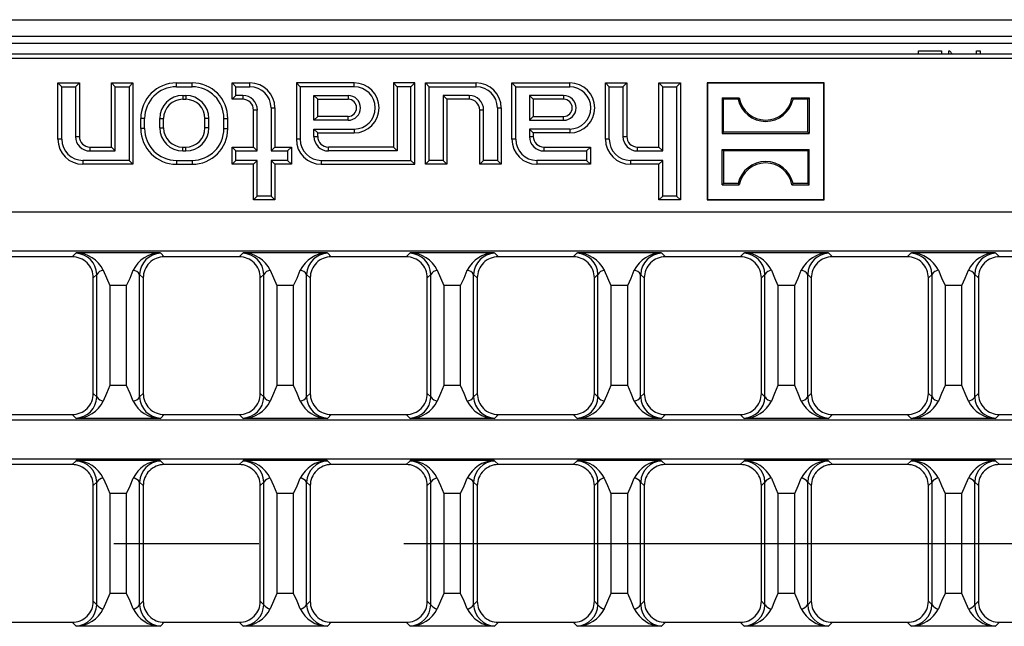
# Model space of a CAD drawing. Units: millimetres. Extents: x 56 to 3304, y 56 to 2320.
# Drawn here: x 876 to 1014, y 409 to 494 of the extents above; entities that cross this region are included whole.
import ezdxf

# ---------------------------------------------------------------- set-up
doc = ezdxf.new("R2010")
doc.units = ezdxf.units.MM
doc.header["$LTSCALE"] = 8
doc.linetypes.add('CENTERX2', pattern=[20.32, 12.7, -2.54, 2.54, -2.54])
doc.layers.add('HAURATON_CENTERLINE', color=60, linetype='CENTERX2')
doc.layers.add('HAURATON_DIMENSIONING', color=1, linetype='Continuous')
doc.layers.add('HAURATON_PRODUCT_CONTOUR', color=7, linetype='Continuous', lineweight=25)
doc.styles.add('SLDTEXTSTYLE2', font='ARIAL.TTF', dxfattribs={"width": 0.948})
doc.dimstyles.new('SLDDIMSTYLE0', dxfattribs={"dimtxt": 28, "dimasz": 28, "dimexe": 0, "dimexo": 0.0625, "dimgap": 7, "dimtad": 1, "dimdec": 0, "dimrnd": 1e-09, "dimzin": 12, "dimdsep": 46, "dimtxsty": 'SLDTEXTSTYLE2', "dimsah": 1, "dimcen": 0.09, "dimadec": 0, "dimazin": 3, "dimtfac": 1, "dimtdec": 0, "dimtofl": 0, "dimtmove": 0, "dimatfit": 3, "dimfxl": 1, "dimfrac": 2, "dimtolj": 1, "dimtzin": 12, "dimarcsym": 0})

# ---------------------------------------------------------------- blocks, each defined once
blk = doc.blocks.new('_D_8')
at = {"layer": 'HAURATON_DIMENSIONING'}
for p, q in [((822.91, 641.05), (887.07, 641.05)), ((887.07, 585.24), (822.91, 585.24)), ((604.99, 420.38), (604.99, 582.08)), ((1104.99, 493.68), (1104.99, 582.08)), ((604.99, 574.08), (1104.99, 574.08))]:
    blk.add_line(p, q, dxfattribs=at)
for centre, start, end in [((822.91, 613.14), 90, 270), ((887.07, 613.14), 270, 90)]:
    blk.add_arc(centre, 27.9, start, end, dxfattribs=at)
for points in [[(604.99, 574.08), (632.99, 569.77), (632.99, 578.39)], [(1104.99, 574.08), (1076.99, 578.39), (1076.99, 569.77)]]:
    blk.add_solid(points, dxfattribs=at)
at = {"layer": 'HAURATON_DIMENSIONING', "insert": (822.91, 627.75), "char_height": 28, "attachment_point": 1, "style": 'SLDTEXTSTYLE2'}
blk.add_mtext('500', dxfattribs=at)

msp = doc.modelspace()

# ---------------------------------------------------------------- linework, layer by layer
at = {"layer": 'HAURATON_CENTERLINE'}
msp.add_line((604.99, 420.38), (1604.99, 420.38), dxfattribs=at)
at = {"layer": 'HAURATON_PRODUCT_CONTOUR'}
for p, q in [((1603.49, 493.68), (606.49, 493.68)), ((1603.49, 491.38), (606.49, 491.38)), ((1603.49, 490.38), (606.49, 490.38)), ((605.99, 488.35), (1103.99, 488.35)), ((1103.93, 488.88), (606.05, 488.88)), ((1002.22, 489.38), (1005.43, 489.38)), ((1002.22, 488.88), (1002.22, 489.38)), ((1005.43, 489.38), (1005.43, 488.88)), ((1006.46, 489.38), (1006.57, 489.38)), ((1006.46, 488.88), (1006.46, 489.38)), ((1006.57, 489.38), (1006.98, 488.88)), ((1010.33, 489.38), (1010.84, 489.38)), ((1010.33, 488.88), (1010.33, 489.38)), ((1010.84, 489.38), (1010.84, 488.88)), ((882.17, 484.34), (881.64, 484.88)), ((881.64, 484.88), (884.64, 484.88)), ((881.64, 476.98), (881.64, 484.88)), ((882.17, 484.34), (884.1, 484.34)), ((882.17, 476.98), (882.17, 484.34)), ((884.1, 484.34), (884.64, 484.88)), ((884.1, 484.34), (884.1, 477.38)), ((884.64, 484.88), (884.64, 477.38)), ((889.67, 484.34), (889.14, 484.88)), ((889.14, 484.88), (892.14, 484.88)), ((889.14, 475.88), (889.14, 484.88)), ((889.67, 484.34), (891.6, 484.34)), ((889.67, 475.34), (889.67, 484.34)), ((891.6, 484.34), (892.14, 484.88)), ((891.6, 484.34), (891.6, 474.01)), ((892.14, 484.88), (892.14, 473.48)), ((898.24, 484.34), (898.24, 484.88)), ((898.24, 484.88), (900.44, 484.88)), ((898.24, 484.34), (900.44, 484.34)), ((900.44, 484.34), (900.44, 484.88)), ((906.57, 484.34), (906.04, 484.88)), ((906.04, 482.58), (906.04, 484.88)), ((906.04, 484.88), (908.54, 484.88)), ((906.57, 483.11), (906.57, 484.34)), ((906.57, 484.34), (908.54, 484.34)), ((908.54, 484.34), (908.54, 484.88)), ((915.57, 484.34), (915.04, 484.88)), ((915.04, 484.88), (915.04, 476.98)), ((923.14, 484.88), (915.04, 484.88)), ((915.57, 484.34), (915.57, 476.98)), ((923.14, 484.34), (915.57, 484.34)), ((923.14, 484.34), (923.14, 484.88)), ((929.17, 484.34), (928.64, 484.88)), ((928.64, 484.88), (928.64, 475.88)), ((931.64, 484.88), (928.64, 484.88)), ((929.17, 484.34), (929.17, 475.34)), ((931.1, 484.34), (929.17, 484.34)), ((931.1, 484.34), (931.64, 484.88)), ((931.1, 474.01), (931.1, 484.34)), ((931.64, 473.48), (931.64, 484.88)), ((933.67, 484.34), (933.14, 484.88)), ((933.14, 473.48), (933.14, 484.88)), ((933.14, 484.88), (940.24, 484.88)), ((933.67, 474.01), (933.67, 484.34)), ((933.67, 484.34), (940.24, 484.34)), ((940.24, 484.34), (940.24, 484.88)), ((945.77, 484.34), (945.24, 484.88)), ((945.24, 476.98), (945.24, 484.88)), ((945.24, 484.88), (953.34, 484.88)), ((945.77, 476.98), (945.77, 484.34)), ((945.77, 484.34), (953.34, 484.34)), ((953.34, 484.34), (953.34, 484.88)), ((958.87, 484.34), (958.34, 484.88)), ((958.34, 484.88), (961.34, 484.88)), ((958.34, 476.98), (958.34, 484.88)), ((958.87, 484.34), (960.8, 484.34)), ((958.87, 476.98), (958.87, 484.34)), ((960.8, 484.34), (961.34, 484.88)), ((960.8, 484.34), (960.8, 477.38)), ((961.34, 484.88), (961.34, 477.38)), ((966.37, 484.34), (965.84, 484.88)), ((965.84, 475.88), (965.84, 484.88)), ((965.84, 484.88), (968.84, 484.88)), ((966.37, 475.34), (966.37, 484.34)), ((966.37, 484.34), (968.3, 484.34)), ((968.3, 484.34), (968.84, 484.88)), ((968.3, 484.34), (968.3, 469.01)), ((968.84, 484.88), (968.84, 468.48)), ((972.64, 484.82), (972.59, 484.88)), ((988.99, 484.88), (972.59, 484.88)), ((972.59, 484.88), (972.59, 468.48)), ((988.94, 484.82), (972.64, 484.82)), ((972.64, 484.82), (972.64, 468.53)), ((988.94, 484.82), (988.99, 484.88)), ((988.94, 468.53), (988.94, 484.82)), ((988.99, 468.48), (988.99, 484.88)), ((899.14, 483.11), (899.54, 483.11)), ((899.14, 483.11), (899.14, 482.58)), ((899.54, 483.11), (899.54, 482.58)), ((906.57, 483.11), (906.04, 482.58)), ((907.54, 483.11), (906.57, 483.11)), ((907.54, 483.11), (907.54, 482.58)), ((917.5, 483.11), (922.29, 483.11)), ((917.5, 479.64), (917.5, 483.11)), ((917.5, 483.11), (918.04, 482.58)), ((922.29, 483.11), (922.29, 482.58)), ((939.24, 483.11), (935.6, 483.11)), ((935.6, 483.11), (935.6, 474.01)), ((935.6, 483.11), (936.14, 482.58)), ((939.24, 483.11), (939.24, 482.58)), ((952.49, 483.11), (947.7, 483.11)), ((947.7, 483.11), (947.7, 479.64)), ((947.7, 483.11), (948.24, 482.58)), ((952.49, 483.11), (952.49, 482.58)), ((899.14, 482.58), (899.54, 482.58)), ((907.54, 482.58), (906.04, 482.58)), ((918.04, 480.18), (918.04, 482.58)), ((918.04, 482.58), (922.29, 482.58)), ((939.24, 482.58), (936.14, 482.58)), ((936.14, 482.58), (936.14, 473.48)), ((948.24, 482.58), (948.24, 480.18)), ((952.49, 482.58), (948.24, 482.58)), ((974.69, 482.77), (974.69, 477.78)), ((974.88, 482.58), (974.69, 482.77)), ((974.69, 482.77), (977.09, 482.77)), ((974.88, 477.97), (974.88, 482.58)), ((976.94, 482.58), (974.88, 482.58)), ((976.94, 482.58), (977.09, 482.77)), ((984.64, 482.58), (984.48, 482.77)), ((984.48, 482.77), (986.89, 482.77)), ((986.7, 482.58), (984.64, 482.58)), ((986.7, 482.58), (986.89, 482.77)), ((986.7, 477.97), (986.7, 482.58)), ((986.89, 482.77), (986.89, 477.78)), ((909.57, 481.08), (909.04, 481.08)), ((909.04, 475.88), (909.04, 481.08)), ((909.57, 475.34), (909.57, 481.08)), ((911.5, 481.38), (912.04, 481.38)), ((911.5, 481.38), (911.5, 475.34)), ((912.04, 481.38), (912.04, 475.88)), ((917.5, 479.64), (918.04, 480.18)), ((922.29, 480.18), (918.04, 480.18)), ((922.29, 479.64), (922.29, 480.18)), ((941.27, 481.08), (940.74, 481.08)), ((940.74, 473.48), (940.74, 481.08)), ((941.27, 474.01), (941.27, 481.08)), ((943.2, 481.38), (943.74, 481.38)), ((943.2, 481.38), (943.2, 474.01)), ((943.74, 481.38), (943.74, 473.48)), ((947.7, 479.64), (948.24, 480.18)), ((948.24, 480.18), (952.49, 480.18)), ((952.49, 479.64), (952.49, 480.18)), ((893.77, 479.88), (893.24, 479.88)), ((893.24, 478.48), (893.24, 479.88)), ((893.77, 478.48), (893.77, 479.88)), ((895.9, 478.58), (895.9, 479.88)), ((895.9, 479.88), (896.44, 479.88)), ((896.44, 478.58), (896.44, 479.88)), ((902.77, 479.88), (902.24, 479.88)), ((902.24, 478.58), (902.24, 479.88)), ((902.77, 478.58), (902.77, 479.88)), ((904.9, 479.88), (905.44, 479.88)), ((904.9, 478.48), (904.9, 479.88)), ((905.44, 478.48), (905.44, 479.88)), ((922.29, 479.64), (917.5, 479.64)), ((947.7, 479.64), (952.49, 479.64)), ((884.1, 477.38), (884.64, 477.38)), ((893.77, 478.48), (893.24, 478.48)), ((895.9, 478.58), (896.44, 478.58)), ((902.77, 478.58), (902.24, 478.58)), ((904.9, 478.48), (905.44, 478.48)), ((917.5, 477.38), (917.5, 478.41)), ((917.5, 478.41), (923.14, 478.41)), ((917.5, 478.41), (918.04, 477.88)), ((917.5, 477.38), (918.04, 477.38)), ((918.04, 477.88), (923.14, 477.88)), ((918.04, 477.38), (918.04, 477.88)), ((923.14, 478.41), (923.14, 477.88)), ((947.7, 478.41), (947.7, 477.38)), ((953.34, 478.41), (947.7, 478.41)), ((947.7, 478.41), (948.24, 477.88)), ((947.7, 477.38), (948.24, 477.38)), ((953.34, 477.88), (948.24, 477.88)), ((948.24, 477.88), (948.24, 477.38)), ((953.34, 478.41), (953.34, 477.88)), ((960.8, 477.38), (961.34, 477.38)), ((974.88, 477.97), (974.69, 477.78)), ((974.69, 477.78), (986.89, 477.78)), ((986.7, 477.97), (974.88, 477.97)), ((986.7, 477.97), (986.89, 477.78)), ((882.17, 476.98), (881.64, 476.98)), ((915.57, 476.98), (915.04, 476.98)), ((945.77, 476.98), (945.24, 476.98)), ((958.87, 476.98), (958.34, 476.98)), ((886.14, 475.34), (886.14, 475.88)), ((886.14, 475.88), (889.14, 475.88)), ((886.14, 475.34), (889.67, 475.34)), ((889.67, 475.34), (889.14, 475.88)), ((899.14, 475.34), (899.14, 475.88)), ((899.14, 475.88), (899.54, 475.88)), ((899.14, 475.34), (899.54, 475.34)), ((899.54, 475.34), (899.54, 475.88)), ((906.57, 475.34), (906.04, 475.88)), ((906.04, 473.48), (906.04, 475.88)), ((906.04, 475.88), (909.04, 475.88)), ((906.57, 474.01), (906.57, 475.34)), ((906.57, 475.34), (909.57, 475.34)), ((909.57, 475.34), (909.04, 475.88)), ((911.5, 475.34), (912.04, 475.88)), ((911.5, 475.34), (913.8, 475.34)), ((912.04, 475.88), (914.34, 475.88)), ((913.8, 475.34), (914.34, 475.88)), ((913.8, 475.34), (913.8, 474.01)), ((914.34, 475.88), (914.34, 473.48)), ((919.54, 475.34), (919.54, 475.88)), ((928.64, 475.88), (919.54, 475.88)), ((929.17, 475.34), (919.54, 475.34)), ((929.17, 475.34), (928.64, 475.88)), ((949.74, 475.34), (949.74, 475.88)), ((949.74, 475.88), (956.24, 475.88)), ((949.74, 475.34), (955.7, 475.34)), ((955.7, 475.34), (956.24, 475.88)), ((955.7, 475.34), (955.7, 474.01)), ((956.24, 475.88), (956.24, 473.48)), ((962.84, 475.34), (962.84, 475.88)), ((962.84, 475.88), (965.84, 475.88)), ((962.84, 475.34), (966.37, 475.34)), ((966.37, 475.34), (965.84, 475.88)), ((974.88, 475.38), (974.69, 475.57)), ((974.69, 470.58), (974.69, 475.57)), ((974.69, 475.57), (986.89, 475.57)), ((974.88, 475.38), (974.88, 470.77)), ((986.7, 475.38), (974.88, 475.38)), ((986.7, 475.38), (986.89, 475.57)), ((986.7, 475.38), (986.7, 470.77)), ((986.89, 470.58), (986.89, 475.57)), ((891.6, 474.01), (885.14, 474.01)), ((885.14, 474.01), (885.14, 473.48)), ((892.14, 473.48), (885.14, 473.48)), ((891.6, 474.01), (892.14, 473.48)), ((898.24, 474.01), (900.44, 474.01)), ((898.24, 474.01), (898.24, 473.48)), ((898.24, 473.48), (900.44, 473.48)), ((900.44, 474.01), (900.44, 473.48)), ((906.57, 474.01), (906.04, 473.48)), ((909.04, 473.48), (906.04, 473.48)), ((909.57, 474.01), (906.57, 474.01)), ((909.57, 474.01), (909.04, 473.48)), ((909.04, 468.48), (909.04, 473.48)), ((909.57, 469.01), (909.57, 474.01)), ((913.8, 474.01), (911.5, 474.01)), ((911.5, 474.01), (911.5, 469.01)), ((911.5, 474.01), (912.04, 473.48)), ((912.04, 473.48), (912.04, 468.48)), ((914.34, 473.48), (912.04, 473.48)), ((913.8, 474.01), (914.34, 473.48)), ((918.54, 474.01), (931.1, 474.01)), ((918.54, 474.01), (918.54, 473.48)), ((918.54, 473.48), (931.64, 473.48)), ((931.1, 474.01), (931.64, 473.48)), ((933.67, 474.01), (933.14, 473.48)), ((936.14, 473.48), (933.14, 473.48)), ((935.6, 474.01), (933.67, 474.01)), ((935.6, 474.01), (936.14, 473.48)), ((941.27, 474.01), (940.74, 473.48)), ((943.74, 473.48), (940.74, 473.48)), ((943.2, 474.01), (941.27, 474.01)), ((943.2, 474.01), (943.74, 473.48)), ((955.7, 474.01), (948.74, 474.01)), ((948.74, 474.01), (948.74, 473.48)), ((956.24, 473.48), (948.74, 473.48)), ((955.7, 474.01), (956.24, 473.48)), ((966.37, 474.01), (961.84, 474.01)), ((961.84, 474.01), (961.84, 473.48)), ((965.84, 473.48), (961.84, 473.48)), ((966.37, 474.01), (965.84, 473.48)), ((965.84, 468.48), (965.84, 473.48)), ((966.37, 469.01), (966.37, 474.01)), ((974.88, 470.77), (974.69, 470.58)), ((974.69, 470.58), (977.09, 470.58)), ((976.94, 470.77), (974.88, 470.77)), ((976.94, 470.77), (977.09, 470.58)), ((984.64, 470.77), (984.48, 470.58)), ((984.48, 470.58), (986.89, 470.58)), ((986.7, 470.77), (984.64, 470.77)), ((986.7, 470.77), (986.89, 470.58)), ((909.57, 469.01), (909.04, 468.48)), ((912.04, 468.48), (909.04, 468.48)), ((911.5, 469.01), (909.57, 469.01)), ((911.5, 469.01), (912.04, 468.48)), ((966.37, 469.01), (965.84, 468.48)), ((968.84, 468.48), (965.84, 468.48)), ((968.3, 469.01), (966.37, 469.01)), ((968.3, 469.01), (968.84, 468.48)), ((972.64, 468.53), (972.59, 468.48)), ((972.59, 468.48), (988.99, 468.48)), ((972.64, 468.53), (988.94, 468.53)), ((988.94, 468.53), (988.99, 468.48)), ((605.99, 466.84), (1103.99, 466.84)), ((1103.99, 466.75), (605.99, 466.75)), ((1103.99, 461.3), (605.99, 461.3)), ((884.14, 461.02), (883.63, 460.53)), ((884.21, 461.08), (884.14, 461.02)), ((895.96, 461.08), (884.21, 461.08)), ((896.04, 461.02), (895.96, 461.08)), ((896.54, 460.53), (896.04, 461.02)), ((907.54, 461.02), (907.03, 460.53)), ((907.61, 461.08), (907.54, 461.02)), ((919.36, 461.08), (907.61, 461.08)), ((919.44, 461.02), (919.36, 461.08)), ((919.94, 460.53), (919.44, 461.02)), ((930.94, 461.02), (930.43, 460.53)), ((931.01, 461.08), (930.94, 461.02)), ((942.76, 461.08), (931.01, 461.08)), ((942.84, 461.02), (942.76, 461.08)), ((943.34, 460.53), (942.84, 461.02)), ((954.34, 461.02), (953.83, 460.53)), ((954.41, 461.08), (954.34, 461.02)), ((966.16, 461.08), (954.41, 461.08)), ((966.24, 461.02), (966.16, 461.08)), ((966.74, 460.53), (966.24, 461.02)), ((977.74, 461.02), (977.23, 460.53)), ((977.81, 461.08), (977.74, 461.02)), ((989.56, 461.08), (977.81, 461.08)), ((989.64, 461.02), (989.56, 461.08)), ((990.14, 460.53), (989.64, 461.02)), ((1001.14, 461.02), (1000.63, 460.53)), ((1001.21, 461.08), (1001.14, 461.02)), ((1012.96, 461.08), (1001.21, 461.08)), ((1013.04, 461.02), (1012.96, 461.08)), ((1013.54, 460.53), (1013.04, 461.02)), ((883.63, 460.53), (873.14, 460.53)), ((907.03, 460.53), (896.54, 460.53)), ((930.43, 460.53), (919.94, 460.53)), ((953.83, 460.53), (943.34, 460.53)), ((977.23, 460.53), (966.74, 460.53)), ((1000.63, 460.53), (990.14, 460.53)), ((1024.03, 460.53), (1013.54, 460.53)), ((886.59, 457.57), (887.1, 458.06)), ((887.1, 440.89), (887.1, 458.06)), ((893.08, 440.89), (893.08, 458.06)), ((893.08, 458.06), (893.59, 457.57)), ((909.99, 457.57), (910.5, 458.06)), ((910.5, 440.89), (910.5, 458.06)), ((916.48, 440.89), (916.48, 458.06)), ((916.48, 458.06), (916.99, 457.57)), ((933.39, 457.57), (933.9, 458.06)), ((933.9, 440.89), (933.9, 458.06)), ((939.88, 440.89), (939.88, 458.06)), ((939.88, 458.06), (940.39, 457.57)), ((956.79, 457.57), (957.3, 458.06)), ((957.3, 440.89), (957.3, 458.06)), ((963.28, 440.89), (963.28, 458.06)), ((963.28, 458.06), (963.79, 457.57)), ((980.19, 457.57), (980.7, 458.06)), ((980.7, 440.89), (980.7, 458.06)), ((986.68, 440.89), (986.68, 458.06)), ((986.68, 458.06), (987.19, 457.57)), ((1003.59, 457.57), (1004.1, 458.06)), ((1004.1, 440.89), (1004.1, 458.06)), ((1010.08, 440.89), (1010.08, 458.06)), ((1010.08, 458.06), (1010.59, 457.57)), ((886.59, 441.38), (886.59, 457.57)), ((893.59, 457.57), (893.59, 441.38)), ((909.99, 441.38), (909.99, 457.57)), ((916.99, 457.57), (916.99, 441.38)), ((933.39, 441.38), (933.39, 457.57)), ((940.39, 457.57), (940.39, 441.38)), ((956.79, 441.38), (956.79, 457.57)), ((963.79, 457.57), (963.79, 441.38)), ((980.19, 441.38), (980.19, 457.57)), ((987.19, 457.57), (987.19, 441.38)), ((1003.59, 441.38), (1003.59, 457.57)), ((1010.59, 457.57), (1010.59, 441.38)), ((891.26, 456.48), (888.92, 456.48)), ((888.92, 456.48), (888.92, 442.48)), ((891.26, 442.48), (891.26, 456.48)), ((914.66, 456.48), (912.32, 456.48)), ((912.32, 456.48), (912.32, 442.48)), ((914.66, 442.48), (914.66, 456.48)), ((938.06, 456.48), (935.72, 456.48)), ((935.72, 456.48), (935.72, 442.48)), ((938.06, 442.48), (938.06, 456.48)), ((961.46, 456.48), (959.12, 456.48)), ((959.12, 456.48), (959.12, 442.48)), ((961.46, 442.48), (961.46, 456.48)), ((984.86, 456.48), (982.52, 456.48)), ((982.52, 456.48), (982.52, 442.48)), ((984.86, 442.48), (984.86, 456.48)), ((1008.26, 456.48), (1005.92, 456.48)), ((1005.92, 456.48), (1005.92, 442.48)), ((1008.26, 442.48), (1008.26, 456.48)), ((891.26, 442.48), (888.92, 442.48)), ((914.66, 442.48), (912.32, 442.48)), ((938.06, 442.48), (935.72, 442.48)), ((961.46, 442.48), (959.12, 442.48)), ((984.86, 442.48), (982.52, 442.48)), ((1008.26, 442.48), (1005.92, 442.48)), ((887.1, 440.89), (886.59, 441.38)), ((893.59, 441.38), (893.08, 440.89)), ((910.5, 440.89), (909.99, 441.38)), ((916.99, 441.38), (916.48, 440.89)), ((933.9, 440.89), (933.39, 441.38)), ((940.39, 441.38), (939.88, 440.89)), ((957.3, 440.89), (956.79, 441.38)), ((963.79, 441.38), (963.28, 440.89)), ((980.7, 440.89), (980.19, 441.38)), ((987.19, 441.38), (986.68, 440.89)), ((1004.1, 440.89), (1003.59, 441.38)), ((1010.59, 441.38), (1010.08, 440.89)), ((1103.99, 437.65), (605.99, 437.65)), ((873.14, 438.43), (883.63, 438.43)), ((883.63, 438.43), (884.14, 437.93)), ((884.14, 437.93), (884.21, 437.87)), ((895.96, 437.87), (884.21, 437.87)), ((895.96, 437.87), (896.04, 437.93)), ((896.04, 437.93), (896.54, 438.43)), ((896.54, 438.43), (907.03, 438.43)), ((907.03, 438.43), (907.54, 437.93)), ((907.54, 437.93), (907.61, 437.87)), ((919.36, 437.87), (907.61, 437.87)), ((919.36, 437.87), (919.44, 437.93)), ((919.44, 437.93), (919.94, 438.43)), ((919.94, 438.43), (930.43, 438.43)), ((930.43, 438.43), (930.94, 437.93)), ((930.94, 437.93), (931.01, 437.87)), ((942.76, 437.87), (931.01, 437.87)), ((942.76, 437.87), (942.84, 437.93)), ((942.84, 437.93), (943.34, 438.43)), ((943.34, 438.43), (953.83, 438.43)), ((953.83, 438.43), (954.34, 437.93)), ((954.34, 437.93), (954.41, 437.87)), ((966.16, 437.87), (954.41, 437.87)), ((966.16, 437.87), (966.24, 437.93)), ((966.24, 437.93), (966.74, 438.43)), ((966.74, 438.43), (977.23, 438.43)), ((977.23, 438.43), (977.74, 437.93)), ((977.74, 437.93), (977.81, 437.87)), ((989.56, 437.87), (977.81, 437.87)), ((989.56, 437.87), (989.64, 437.93)), ((989.64, 437.93), (990.14, 438.43)), ((990.14, 438.43), (1000.63, 438.43)), ((1000.63, 438.43), (1001.14, 437.93)), ((1001.14, 437.93), (1001.21, 437.87)), ((1012.96, 437.87), (1001.21, 437.87)), ((1012.96, 437.87), (1013.04, 437.93)), ((1013.04, 437.93), (1013.54, 438.43)), ((1013.54, 438.43), (1024.03, 438.43)), ((1103.99, 432.2), (863.11, 432.2)), ((884.14, 431.92), (883.63, 431.43)), ((884.21, 431.98), (884.14, 431.92)), ((895.96, 431.98), (884.21, 431.98)), ((896.04, 431.92), (895.96, 431.98)), ((896.54, 431.43), (896.04, 431.92)), ((907.54, 431.92), (907.03, 431.43)), ((907.61, 431.98), (907.54, 431.92)), ((919.36, 431.98), (907.61, 431.98)), ((919.44, 431.92), (919.36, 431.98)), ((919.94, 431.43), (919.44, 431.92)), ((930.94, 431.92), (930.43, 431.43)), ((931.01, 431.98), (930.94, 431.92)), ((942.76, 431.98), (931.01, 431.98)), ((942.84, 431.92), (942.76, 431.98)), ((943.34, 431.43), (942.84, 431.92)), ((954.34, 431.92), (953.83, 431.43)), ((954.41, 431.98), (954.34, 431.92)), ((966.16, 431.98), (954.41, 431.98)), ((966.24, 431.92), (966.16, 431.98)), ((966.74, 431.43), (966.24, 431.92)), ((977.74, 431.92), (977.23, 431.43)), ((977.81, 431.98), (977.74, 431.92)), ((989.56, 431.98), (977.81, 431.98)), ((989.64, 431.92), (989.56, 431.98)), ((990.14, 431.43), (989.64, 431.92)), ((1001.14, 431.92), (1000.63, 431.43)), ((1001.21, 431.98), (1001.14, 431.92)), ((1012.96, 431.98), (1001.21, 431.98)), ((1013.04, 431.92), (1012.96, 431.98)), ((1013.54, 431.43), (1013.04, 431.92)), ((883.63, 431.43), (873.14, 431.43)), ((907.03, 431.43), (896.54, 431.43)), ((930.43, 431.43), (919.94, 431.43)), ((953.83, 431.43), (943.34, 431.43)), ((977.23, 431.43), (966.74, 431.43)), ((1000.63, 431.43), (990.14, 431.43)), ((1024.03, 431.43), (1013.54, 431.43)), ((886.59, 428.47), (887.1, 428.96)), ((886.59, 412.28), (886.59, 428.47)), ((887.1, 411.79), (887.1, 428.96)), ((893.08, 411.79), (893.08, 428.96)), ((893.08, 428.96), (893.59, 428.47)), ((893.59, 428.47), (893.59, 412.28)), ((909.99, 428.47), (910.5, 428.96)), ((909.99, 412.28), (909.99, 428.47)), ((910.5, 411.79), (910.5, 428.96)), ((916.48, 411.79), (916.48, 428.96)), ((916.48, 428.96), (916.99, 428.47)), ((916.99, 428.47), (916.99, 412.28)), ((933.39, 428.47), (933.9, 428.96)), ((933.39, 412.28), (933.39, 428.47)), ((933.9, 411.79), (933.9, 428.96)), ((939.88, 411.79), (939.88, 428.96)), ((939.88, 428.96), (940.39, 428.47)), ((940.39, 428.47), (940.39, 412.28)), ((956.79, 428.47), (957.3, 428.96)), ((956.79, 412.28), (956.79, 428.47)), ((957.3, 411.79), (957.3, 428.96)), ((963.28, 411.79), (963.28, 428.96)), ((963.28, 428.96), (963.79, 428.47)), ((963.79, 428.47), (963.79, 412.28)), ((980.19, 428.47), (980.7, 428.96)), ((980.19, 412.28), (980.19, 428.47)), ((980.7, 411.79), (980.7, 428.96)), ((986.68, 411.79), (986.68, 428.96)), ((986.68, 428.96), (987.19, 428.47)), ((987.19, 428.47), (987.19, 412.28)), ((1003.59, 428.47), (1004.1, 428.96)), ((1003.59, 412.28), (1003.59, 428.47)), ((1004.1, 411.79), (1004.1, 428.96)), ((1010.08, 411.79), (1010.08, 428.96)), ((1010.08, 428.96), (1010.59, 428.47)), ((1010.59, 428.47), (1010.59, 412.28)), ((891.26, 427.38), (888.92, 427.38)), ((888.92, 427.38), (888.92, 413.38)), ((891.26, 413.38), (891.26, 427.38)), ((914.66, 427.38), (912.32, 427.38)), ((912.32, 427.38), (912.32, 413.38)), ((914.66, 413.38), (914.66, 427.38)), ((938.06, 427.38), (935.72, 427.38)), ((935.72, 427.38), (935.72, 413.38)), ((938.06, 413.38), (938.06, 427.38)), ((961.46, 427.38), (959.12, 427.38)), ((959.12, 427.38), (959.12, 413.38)), ((961.46, 413.38), (961.46, 427.38)), ((984.86, 427.38), (982.52, 427.38)), ((982.52, 427.38), (982.52, 413.38)), ((984.86, 413.38), (984.86, 427.38)), ((1008.26, 427.38), (1005.92, 427.38)), ((1005.92, 427.38), (1005.92, 413.38)), ((1008.26, 413.38), (1008.26, 427.38)), ((891.26, 413.38), (888.92, 413.38)), ((914.66, 413.38), (912.32, 413.38)), ((938.06, 413.38), (935.72, 413.38)), ((961.46, 413.38), (959.12, 413.38)), ((984.86, 413.38), (982.52, 413.38)), ((1008.26, 413.38), (1005.92, 413.38)), ((887.1, 411.79), (886.59, 412.28)), ((893.59, 412.28), (893.08, 411.79)), ((910.5, 411.79), (909.99, 412.28)), ((916.99, 412.28), (916.48, 411.79)), ((933.9, 411.79), (933.39, 412.28)), ((940.39, 412.28), (939.88, 411.79)), ((957.3, 411.79), (956.79, 412.28)), ((963.79, 412.28), (963.28, 411.79)), ((980.7, 411.79), (980.19, 412.28)), ((987.19, 412.28), (986.68, 411.79)), ((1004.1, 411.79), (1003.59, 412.28)), ((1010.59, 412.28), (1010.08, 411.79)), ((873.14, 409.33), (883.63, 409.33)), ((883.63, 409.33), (884.14, 408.83)), ((884.14, 408.83), (884.21, 408.77)), ((895.96, 408.77), (884.21, 408.77)), ((895.96, 408.77), (896.04, 408.83)), ((896.04, 408.83), (896.54, 409.33)), ((896.54, 409.33), (907.03, 409.33)), ((907.03, 409.33), (907.54, 408.83)), ((907.54, 408.83), (907.61, 408.77)), ((919.36, 408.77), (907.61, 408.77)), ((919.36, 408.77), (919.44, 408.83)), ((919.44, 408.83), (919.94, 409.33)), ((919.94, 409.33), (930.43, 409.33)), ((930.43, 409.33), (930.94, 408.83)), ((930.94, 408.83), (931.01, 408.77)), ((942.76, 408.77), (931.01, 408.77)), ((942.76, 408.77), (942.84, 408.83)), ((942.84, 408.83), (943.34, 409.33)), ((943.34, 409.33), (953.83, 409.33)), ((953.83, 409.33), (954.34, 408.83)), ((954.34, 408.83), (954.41, 408.77)), ((966.16, 408.77), (954.41, 408.77)), ((966.16, 408.77), (966.24, 408.83)), ((966.24, 408.83), (966.74, 409.33)), ((966.74, 409.33), (977.23, 409.33)), ((977.23, 409.33), (977.74, 408.83)), ((977.74, 408.83), (977.81, 408.77)), ((989.56, 408.77), (977.81, 408.77)), ((989.56, 408.77), (989.64, 408.83)), ((989.64, 408.83), (990.14, 409.33)), ((990.14, 409.33), (1000.63, 409.33)), ((1000.63, 409.33), (1001.14, 408.83)), ((1001.14, 408.83), (1001.21, 408.77)), ((1012.96, 408.77), (1001.21, 408.77)), ((1012.96, 408.77), (1013.04, 408.83)), ((1013.04, 408.83), (1013.54, 409.33)), ((1013.54, 409.33), (1024.03, 409.33))]:
    msp.add_line(p, q, dxfattribs=at)
at = {"layer": 'HAURATON_PRODUCT_CONTOUR', "flags": 128}
for points in [[(887.99, 458.64), (888.44, 457.57), (888.92, 456.48)], [(891.26, 456.48), (891.74, 457.55), (892.19, 458.64)], [(911.39, 458.64), (911.84, 457.57), (912.32, 456.48)], [(914.66, 456.48), (915.14, 457.55), (915.59, 458.64)], [(934.79, 458.64), (935.24, 457.57), (935.72, 456.48)], [(938.06, 456.48), (938.54, 457.55), (938.99, 458.64)], [(958.19, 458.64), (958.64, 457.57), (959.12, 456.48)], [(961.46, 456.48), (961.94, 457.55), (962.39, 458.64)], [(981.59, 458.64), (982.04, 457.57), (982.52, 456.48)], [(984.86, 456.48), (985.34, 457.55), (985.79, 458.64)], [(1004.99, 458.64), (1005.44, 457.57), (1005.92, 456.48)], [(1008.26, 456.48), (1008.74, 457.55), (1009.19, 458.64)], [(888.92, 442.48), (888.44, 441.4), (887.99, 440.31)], [(892.19, 440.31), (891.74, 441.39), (891.26, 442.48)], [(912.32, 442.48), (911.84, 441.4), (911.39, 440.31)], [(915.59, 440.31), (915.14, 441.39), (914.66, 442.48)], [(935.72, 442.48), (935.24, 441.4), (934.79, 440.31)], [(938.99, 440.31), (938.54, 441.39), (938.06, 442.48)], [(959.12, 442.48), (958.64, 441.4), (958.19, 440.31)], [(962.39, 440.31), (961.94, 441.39), (961.46, 442.48)], [(982.52, 442.48), (982.04, 441.4), (981.59, 440.31)], [(985.79, 440.31), (985.34, 441.39), (984.86, 442.48)], [(1005.92, 442.48), (1005.44, 441.4), (1004.99, 440.31)], [(1009.19, 440.31), (1008.74, 441.39), (1008.26, 442.48)], [(887.99, 429.54), (888.44, 428.47), (888.92, 427.38)], [(891.26, 427.38), (891.74, 428.45), (892.19, 429.54)], [(911.39, 429.54), (911.84, 428.47), (912.32, 427.38)], [(914.66, 427.38), (915.14, 428.45), (915.59, 429.54)], [(934.79, 429.54), (935.24, 428.47), (935.72, 427.38)], [(938.06, 427.38), (938.54, 428.45), (938.99, 429.54)], [(958.19, 429.54), (958.64, 428.47), (959.12, 427.38)], [(961.46, 427.38), (961.94, 428.45), (962.39, 429.54)], [(981.59, 429.54), (982.04, 428.47), (982.52, 427.38)], [(984.86, 427.38), (985.34, 428.45), (985.79, 429.54)], [(1004.99, 429.54), (1005.44, 428.47), (1005.92, 427.38)], [(1008.26, 427.38), (1008.74, 428.45), (1009.19, 429.54)], [(888.92, 413.38), (888.44, 412.3), (887.99, 411.21)], [(892.19, 411.21), (891.74, 412.29), (891.26, 413.38)], [(912.32, 413.38), (911.84, 412.3), (911.39, 411.21)], [(915.59, 411.21), (915.14, 412.29), (914.66, 413.38)], [(935.72, 413.38), (935.24, 412.3), (934.79, 411.21)], [(938.99, 411.21), (938.54, 412.29), (938.06, 413.38)], [(959.12, 413.38), (958.64, 412.3), (958.19, 411.21)], [(962.39, 411.21), (961.94, 412.29), (961.46, 413.38)], [(982.52, 413.38), (982.04, 412.3), (981.59, 411.21)], [(985.79, 411.21), (985.34, 412.29), (984.86, 413.38)], [(1005.92, 413.38), (1005.44, 412.3), (1004.99, 411.21)], [(1009.19, 411.21), (1008.74, 412.29), (1008.26, 413.38)]]:
    msp.add_lwpolyline(points, dxfattribs=at)
at = {"layer": 'HAURATON_PRODUCT_CONTOUR'}
for centre, radius, start, end in [((898.24, 479.88), 5, 90, 180), ((898.24, 479.88), 4.46, 90, 180), ((900.44, 479.88), 5, 0, 90), ((900.44, 479.88), 4.46, 0, 90), ((908.54, 481.38), 3.5, 0, 90), ((908.54, 481.38), 2.96, 0, 90), ((923.14, 481.38), 3.5, 270, 90), ((923.14, 481.38), 2.96, 270, 90), ((940.24, 481.38), 3.5, 0, 90), ((940.24, 481.38), 2.96, 0, 90), ((953.34, 481.38), 3.5, 270, 90), ((953.34, 481.38), 2.96, 270, 90), ((899.14, 479.88), 3.24, 90, 180), ((899.54, 479.88), 3.24, 0, 90), ((907.54, 481.08), 2.04, 0, 90), ((922.29, 481.38), 1.74, 270, 90), ((939.24, 481.08), 2.04, 0, 90), ((952.49, 481.38), 1.74, 270, 90), ((899.14, 479.88), 2.7, 90, 180), ((899.54, 479.88), 2.7, 0, 90), ((907.54, 481.08), 1.5, 0, 90), ((922.29, 481.38), 1.2, 270, 90), ((939.24, 481.08), 1.5, 0, 90), ((952.49, 481.38), 1.2, 270, 90), ((980.79, 483.43), 3.94, 192.4227, 347.5773), ((980.79, 483.43), 3.75, 190.1108, 349.8892), ((886.14, 477.38), 2.04, 180, 270), ((886.14, 477.38), 1.5, 180, 270), ((898.24, 478.48), 5, 180, 270), ((898.24, 478.48), 4.46, 180, 270), ((899.14, 478.58), 3.24, 180, 270), ((899.14, 478.58), 2.7, 180, 270), ((899.54, 478.58), 3.24, 270, 0), ((899.54, 478.58), 2.7, 270, 0), ((900.44, 478.48), 4.46, 270, 0), ((900.44, 478.48), 5, 270, 0), ((919.54, 477.38), 2.04, 180, 270), ((919.54, 477.38), 1.5, 180, 270), ((949.74, 477.38), 2.04, 180, 270), ((949.74, 477.38), 1.5, 180, 270), ((962.84, 477.38), 2.04, 180, 270), ((962.84, 477.38), 1.5, 180, 270), ((885.14, 476.98), 3.5, 180, 270), ((885.14, 476.98), 2.96, 180, 270), ((918.54, 476.98), 3.5, 180, 270), ((918.54, 476.98), 2.96, 180, 270), ((948.74, 476.98), 3.5, 180, 270), ((948.74, 476.98), 2.96, 180, 270), ((961.84, 476.98), 3.5, 180, 270), ((961.84, 476.98), 2.96, 180, 270), ((980.79, 469.92), 3.94, 12.4227, 167.5773), ((980.79, 469.92), 3.75, 10.1108, 169.8892), ((884.03, 457.96), 3.06, 1.9419, 88.0041), ((884.07, 456.71), 4.37, 26.1633, 88.0799), ((896.13, 456.68), 4.4, 92.1741, 153.5827), ((896.14, 457.96), 3.06, 91.9959, 178.0581), ((907.43, 457.96), 3.06, 1.9419, 88.0041), ((907.47, 456.71), 4.37, 26.1633, 88.0799), ((919.53, 456.68), 4.4, 92.1741, 153.5827), ((919.54, 457.96), 3.06, 91.9959, 178.0581), ((930.83, 457.96), 3.06, 1.9419, 88.0041), ((930.87, 456.71), 4.37, 26.1633, 88.0799), ((942.93, 456.68), 4.4, 92.1741, 153.5827), ((942.94, 457.96), 3.06, 91.9959, 178.0581), ((954.23, 457.96), 3.06, 1.9419, 88.0041), ((954.27, 456.71), 4.37, 26.1633, 88.0799), ((966.33, 456.68), 4.4, 92.1741, 153.5827), ((966.34, 457.96), 3.06, 91.9959, 178.0581), ((977.63, 457.96), 3.06, 1.9419, 88.0041), ((977.67, 456.71), 4.37, 26.1633, 88.0799), ((989.73, 456.68), 4.4, 92.174, 153.5827), ((989.74, 457.96), 3.06, 91.9959, 178.0581), ((1001.03, 457.96), 3.06, 1.9419, 88.0041), ((1001.07, 456.71), 4.37, 26.1633, 88.0799), ((1013.13, 456.68), 4.4, 92.174, 153.5827), ((1013.14, 457.96), 3.06, 91.9959, 178.0581), ((883.65, 457.58), 2.94, 359.7743, 90.2797), ((896.53, 457.58), 2.94, 89.7283, 180.2176), ((907.05, 457.58), 2.94, 359.7743, 90.2797), ((919.93, 457.58), 2.94, 89.7283, 180.2176), ((930.45, 457.58), 2.94, 359.7743, 90.2797), ((943.33, 457.58), 2.94, 89.7283, 180.2176), ((953.85, 457.58), 2.94, 359.7743, 90.2797), ((966.73, 457.58), 2.94, 89.7283, 180.2176), ((977.25, 457.58), 2.94, 359.7743, 90.2797), ((990.13, 457.58), 2.94, 89.7283, 180.2176), ((1000.65, 457.58), 2.94, 359.7743, 90.2797), ((1013.53, 457.58), 2.94, 89.7283, 180.2176), ((888.17, 457.37), 1.28, 98.4225, 147.1988), ((891.99, 457.35), 1.3, 33.1696, 81.2092), ((911.57, 457.37), 1.28, 98.4225, 147.1988), ((915.39, 457.35), 1.3, 33.1696, 81.2092), ((934.97, 457.37), 1.28, 98.4225, 147.1988), ((938.79, 457.35), 1.3, 33.1696, 81.2092), ((958.37, 457.37), 1.28, 98.4225, 147.1988), ((962.19, 457.35), 1.3, 33.1696, 81.2092), ((981.77, 457.37), 1.28, 98.4225, 147.1988), ((985.59, 457.35), 1.3, 33.1696, 81.2092), ((1005.17, 457.37), 1.28, 98.4225, 147.1988), ((1008.99, 457.35), 1.3, 33.1696, 81.2092), ((883.65, 441.37), 2.94, 269.7283, 0.2176), ((884.03, 440.99), 3.06, 271.9959, 358.0581), ((884.05, 442.27), 4.4, 272.1741, 333.5827), ((888.19, 441.6), 1.3, 213.1696, 261.2092), ((892, 441.58), 1.28, 278.4225, 327.1988), ((896.11, 442.24), 4.37, 206.1633, 268.0799), ((896.14, 440.99), 3.06, 181.9419, 268.0041), ((896.53, 441.37), 2.94, 179.7743, 270.2797), ((907.05, 441.37), 2.94, 269.7283, 0.2176), ((907.43, 440.99), 3.06, 271.9959, 358.0581), ((907.45, 442.27), 4.4, 272.1741, 333.5827), ((911.59, 441.6), 1.3, 213.1696, 261.2092), ((915.4, 441.58), 1.28, 278.4225, 327.1988), ((919.51, 442.24), 4.37, 206.1633, 268.0799), ((919.54, 440.99), 3.06, 181.9419, 268.0041), ((919.93, 441.37), 2.94, 179.7743, 270.2797), ((930.45, 441.37), 2.94, 269.7283, 0.2176), ((930.83, 440.99), 3.06, 271.9959, 358.0581), ((930.85, 442.27), 4.4, 272.1741, 333.5827), ((934.99, 441.6), 1.3, 213.1696, 261.2092), ((938.8, 441.58), 1.28, 278.4225, 327.1988), ((942.91, 442.24), 4.37, 206.1633, 268.0799), ((942.94, 440.99), 3.06, 181.9419, 268.0041), ((943.33, 441.37), 2.94, 179.7743, 270.2797), ((953.85, 441.37), 2.94, 269.7283, 0.2176), ((954.23, 440.99), 3.06, 271.9959, 358.0581), ((954.25, 442.27), 4.4, 272.1605, 333.5962), ((958.39, 441.6), 1.3, 213.1696, 261.2092), ((962.2, 441.58), 1.28, 278.4225, 327.1988), ((966.31, 442.24), 4.37, 206.1633, 268.0799), ((966.34, 440.99), 3.06, 181.9419, 268.0041), ((966.73, 441.37), 2.94, 179.7743, 270.2797), ((977.25, 441.37), 2.94, 269.7283, 0.2176), ((977.63, 440.99), 3.06, 271.9959, 358.0581), ((977.65, 442.27), 4.4, 272.1605, 333.5963), ((981.79, 441.6), 1.3, 213.1696, 261.2092), ((985.6, 441.58), 1.28, 278.4225, 327.1988), ((989.71, 442.24), 4.37, 206.1633, 268.0799), ((989.74, 440.99), 3.06, 181.9419, 268.0041), ((990.13, 441.37), 2.94, 179.7743, 270.2797), ((1000.65, 441.37), 2.94, 269.7283, 0.2176), ((1001.03, 440.99), 3.06, 271.9959, 358.0581), ((1001.05, 442.27), 4.4, 272.1605, 333.5963), ((1005.19, 441.6), 1.3, 213.1696, 261.2092), ((1009, 441.58), 1.28, 278.4225, 327.1988), ((1013.11, 442.24), 4.37, 206.1633, 268.0799), ((1013.14, 440.99), 3.06, 181.9419, 268.0041), ((1013.53, 441.37), 2.94, 179.7743, 270.2797), ((884.03, 428.86), 3.06, 1.9419, 88.0041), ((884.07, 427.61), 4.37, 26.1633, 88.0799), ((896.13, 427.58), 4.4, 92.1741, 153.5827), ((896.14, 428.86), 3.06, 91.9959, 178.0581), ((907.43, 428.86), 3.06, 1.9419, 88.0041), ((907.47, 427.61), 4.37, 26.1633, 88.0799), ((919.53, 427.58), 4.4, 92.1741, 153.5827), ((919.54, 428.86), 3.06, 91.9959, 178.0581), ((930.83, 428.86), 3.06, 1.9419, 88.0041), ((930.87, 427.61), 4.37, 26.1633, 88.0799), ((942.93, 427.58), 4.4, 92.1741, 153.5827), ((942.94, 428.86), 3.06, 91.9959, 178.0581), ((954.23, 428.86), 3.06, 1.9419, 88.0041), ((954.27, 427.61), 4.37, 26.1646, 88.0786), ((966.33, 427.58), 4.4, 92.1741, 153.5827), ((966.34, 428.86), 3.06, 91.9959, 178.0581), ((977.63, 428.86), 3.06, 1.9419, 88.0041), ((977.67, 427.61), 4.37, 26.1646, 88.0786), ((989.73, 427.58), 4.4, 92.1741, 153.5827), ((989.74, 428.86), 3.06, 91.9959, 178.0581), ((1001.03, 428.86), 3.06, 1.9419, 88.0041), ((1001.07, 427.61), 4.37, 26.1646, 88.0786), ((1013.13, 427.58), 4.4, 92.174, 153.5827), ((1013.14, 428.86), 3.06, 91.9959, 178.0581), ((883.65, 428.48), 2.94, 359.7743, 90.2797), ((896.53, 428.48), 2.94, 89.7283, 180.2176), ((907.05, 428.48), 2.94, 359.7743, 90.2797), ((919.93, 428.48), 2.94, 89.7283, 180.2176), ((930.45, 428.48), 2.94, 359.7743, 90.2797), ((943.33, 428.48), 2.94, 89.7283, 180.2176), ((953.85, 428.48), 2.94, 359.7743, 90.2797), ((966.73, 428.48), 2.94, 89.7283, 180.2176), ((977.25, 428.48), 2.94, 359.7743, 90.2797), ((990.13, 428.48), 2.94, 89.7283, 180.2176), ((1000.65, 428.48), 2.94, 359.7743, 90.2797), ((1013.53, 428.48), 2.94, 89.7283, 180.2176), ((888.17, 428.27), 1.28, 98.4225, 147.1988), ((891.99, 428.25), 1.3, 33.1696, 81.2092), ((911.57, 428.27), 1.28, 98.4225, 147.1988), ((915.39, 428.25), 1.3, 33.1696, 81.2092), ((934.97, 428.27), 1.28, 98.4225, 147.1988), ((938.79, 428.25), 1.3, 33.1696, 81.2092), ((958.37, 428.27), 1.28, 98.4225, 147.1988), ((962.19, 428.25), 1.3, 33.1696, 81.2092), ((981.77, 428.27), 1.28, 98.4225, 147.1988), ((985.59, 428.25), 1.3, 33.1696, 81.2092), ((1005.17, 428.27), 1.28, 98.4225, 147.1988), ((1008.99, 428.25), 1.3, 33.1696, 81.2092), ((883.65, 412.27), 2.94, 269.7283, 0.2176), ((884.03, 411.89), 3.06, 271.9959, 358.0581), ((884.05, 413.17), 4.4, 272.1741, 333.5826), ((888.19, 412.5), 1.3, 213.1696, 261.2092), ((892, 412.48), 1.28, 278.4225, 327.1988), ((896.11, 413.14), 4.37, 206.1633, 268.0799), ((896.14, 411.89), 3.06, 181.9419, 268.0041), ((896.53, 412.27), 2.94, 179.7743, 270.2797), ((907.05, 412.27), 2.94, 269.7283, 0.2176), ((907.43, 411.89), 3.06, 271.9959, 358.0581), ((907.45, 413.17), 4.4, 272.1741, 333.5827), ((911.59, 412.5), 1.3, 213.1696, 261.2092), ((915.4, 412.48), 1.28, 278.4225, 327.1988), ((919.51, 413.14), 4.37, 206.1633, 268.0799), ((919.54, 411.89), 3.06, 181.9419, 268.0041), ((919.93, 412.27), 2.94, 179.7743, 270.2797), ((930.45, 412.27), 2.94, 269.7283, 0.2176), ((930.83, 411.89), 3.06, 271.9959, 358.0581), ((930.85, 413.17), 4.4, 272.1741, 333.5827), ((934.99, 412.5), 1.3, 213.1696, 261.2092), ((938.8, 412.48), 1.28, 278.4225, 327.1988), ((942.91, 413.14), 4.37, 206.1633, 268.0799), ((942.94, 411.89), 3.06, 181.9419, 268.0041), ((943.33, 412.27), 2.94, 179.7743, 270.2797), ((953.85, 412.27), 2.94, 269.7283, 0.2176), ((954.23, 411.89), 3.06, 271.9959, 358.0581), ((954.25, 413.17), 4.4, 272.1741, 333.5827), ((958.39, 412.5), 1.3, 213.1696, 261.2092), ((962.2, 412.48), 1.28, 278.4225, 327.1988), ((966.31, 413.14), 4.37, 206.1633, 268.0799), ((966.34, 411.89), 3.06, 181.9419, 268.0041), ((966.73, 412.27), 2.94, 179.7743, 270.2797), ((977.25, 412.27), 2.94, 269.7283, 0.2176), ((977.63, 411.89), 3.06, 271.9959, 358.0581), ((977.65, 413.17), 4.4, 272.1741, 333.5827), ((981.79, 412.5), 1.3, 213.1696, 261.2092), ((985.6, 412.48), 1.28, 278.4225, 327.1988), ((989.71, 413.14), 4.37, 206.1633, 268.0799), ((989.74, 411.89), 3.06, 181.9419, 268.0041), ((990.13, 412.27), 2.94, 179.7743, 270.2797), ((1000.65, 412.27), 2.94, 269.7283, 0.2176), ((1001.03, 411.89), 3.06, 271.9959, 358.0581), ((1001.05, 413.17), 4.4, 272.174, 333.5827), ((1005.19, 412.5), 1.3, 213.1696, 261.2092), ((1009, 412.48), 1.28, 278.4225, 327.1988), ((1013.11, 413.14), 4.37, 206.1633, 268.0799), ((1013.14, 411.89), 3.06, 181.9419, 268.0041), ((1013.53, 412.27), 2.94, 179.7743, 270.2797)]:
    msp.add_arc(centre, radius, start, end, dxfattribs=at)

# ---------------------------------------------------------------- dimensions: what is measured, and where the dimension line sits
at = {"layer": 'HAURATON_DIMENSIONING'}
dim = msp.add_linear_dim(base=(1104.99, 574.08), p1=(604.99, 420.38), p2=(1104.99, 493.68), dimstyle='SLDDIMSTYLE0', dxfattribs=at)
dim.commit()
dim.dimension.update_dxf_attribs({"geometry": '_D_8', "text_midpoint": (854.99, 574.08), "dimtype": 160})

doc.saveas('drawing.dxf')
